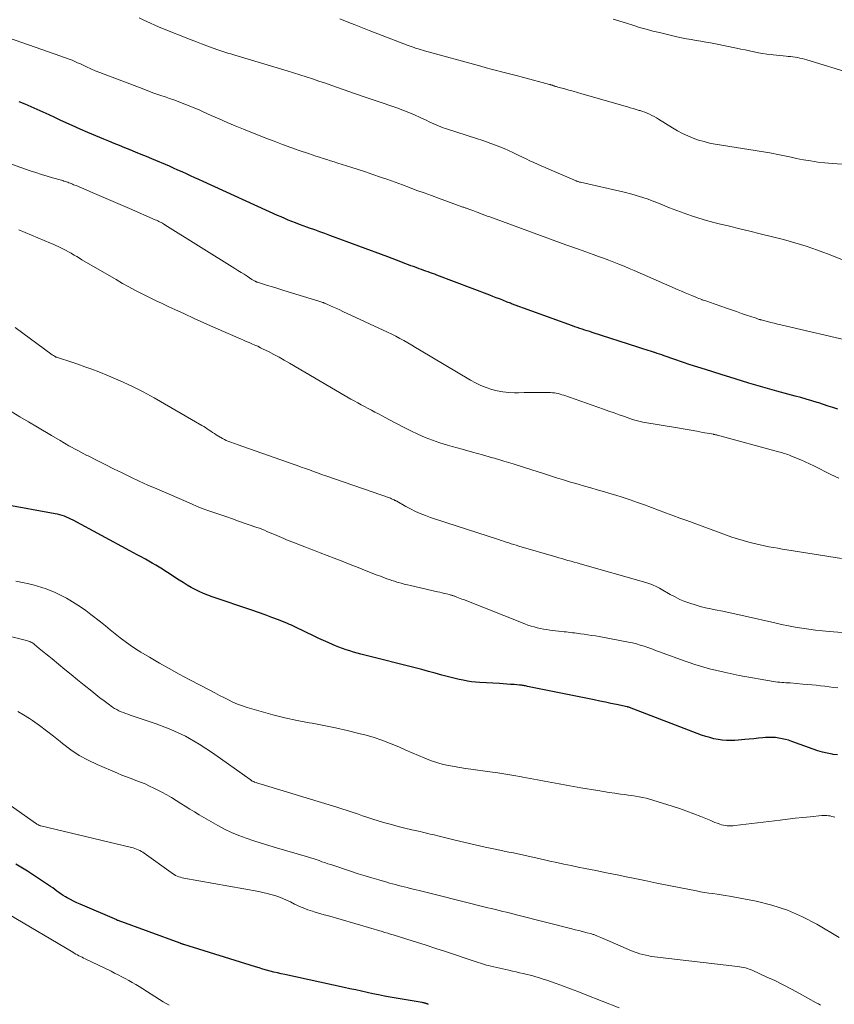
# Model space of a CAD drawing. Units: feet. Extents: x 2005000 to 2010030, y 535000 to 540000.
# Drawn here: x 2005496 to 2005647, y 535838 to 536020 of the extents above; entities that cross this region are included whole.
import ezdxf

# ---------------------------------------------------------------- set-up
doc = ezdxf.new("R2010")
doc.units = ezdxf.units.FT
doc.header["$LTSCALE"] = 100
doc.header["$MEASUREMENT"] = 0
doc.layers.add('CONTOUR INDEX', color=32, linetype='Continuous', lineweight=25)
doc.layers.add('CONTOUR INTERMEDIATE', color=40, linetype='Continuous', lineweight=15)

msp = doc.modelspace()

# ---------------------------------------------------------------- linework, layer by layer
at = {"layer": 'CONTOUR INDEX', "flags": 128}
for points, elevation in [([(2005647.28, 535948.21), (2005646.4, 535948.5), (2005645.52, 535948.78), (2005644.64, 535949.07), (2005643.76, 535949.35), (2005643.49, 535949.43), (2005642.47, 535949.74), (2005641.45, 535950.05), (2005640.43, 535950.34), (2005639.41, 535950.63), (2005636.01, 535951.56), (2005633.42, 535952.28), (2005630.83, 535953.03), (2005628.25, 535953.81), (2005625.68, 535954.6), (2005622.75, 535955.53), (2005621.33, 535955.99), (2005619.92, 535956.45), (2005618.5, 535956.93), (2005617.09, 535957.42), (2005615.13, 535958.11), (2005614.7, 535958.26), (2005614.28, 535958.41), (2005613.85, 535958.54), (2005613.42, 535958.68), (2005613.35, 535958.7), (2005612.96, 535958.82), (2005612.56, 535958.95), (2005612.17, 535959.07), (2005611.78, 535959.19), (2005611.38, 535959.31), (2005610.99, 535959.44), (2005610.6, 535959.56), (2005610.21, 535959.69), (2005601.8, 535962.42), (2005601.34, 535962.57), (2005600.88, 535962.72), (2005600.41, 535962.87), (2005599.95, 535963.01), (2005599.49, 535963.16), (2005599.02, 535963.31), (2005598.57, 535963.47), (2005598.11, 535963.63), (2005586.85, 535967.75), (2005586.64, 535967.83), (2005586.44, 535967.9), (2005586.24, 535967.98), (2005586.04, 535968.06), (2005585.23, 535968.38), (2005584.62, 535968.62), (2005584.01, 535968.86), (2005583.4, 535969.09), (2005582.8, 535969.33), (2005573.02, 535973.05), (2005572.61, 535973.2), (2005572.2, 535973.35), (2005571.8, 535973.49), (2005571.39, 535973.64), (2005570.98, 535973.78), (2005570.57, 535973.92), (2005570.16, 535974.07), (2005569.75, 535974.22), (2005569.61, 535974.26), (2005569.14, 535974.44), (2005568.66, 535974.61), (2005568.19, 535974.79), (2005567.72, 535974.97), (2005567.09, 535975.22), (2005566.3, 535975.53), (2005565.51, 535975.83), (2005564.71, 535976.13), (2005563.92, 535976.42), (2005553.2, 535980.38), (2005552.26, 535980.73), (2005551.31, 535981.07), (2005550.37, 535981.42), (2005549.42, 535981.75), (2005548.9, 535981.94), (2005548.21, 535982.19), (2005547.53, 535982.44), (2005546.84, 535982.7), (2005546.16, 535982.97), (2005545.48, 535983.25), (2005544.81, 535983.53), (2005544.14, 535983.82), (2005543.47, 535984.12), (2005529.72, 535990.37), (2005528.93, 535990.73), (2005528.15, 535991.09), (2005527.37, 535991.45), (2005526.59, 535991.81), (2005525.8, 535992.16), (2005525.02, 535992.51), (2005524.23, 535992.86), (2005523.44, 535993.2), (2005520.18, 535994.58), (2005519.19, 535995), (2005518.19, 535995.41), (2005517.19, 535995.82), (2005516.19, 535996.23), (2005515.19, 535996.63), (2005514.19, 535997.04), (2005513.2, 535997.45), (2005512.2, 535997.86), (2005511.27, 535998.24), (2005509.81, 535998.85), (2005508.35, 535999.47), (2005506.91, 536000.11), (2005505.46, 536000.75), (2005503.34, 536001.72), (2005502.24, 536002.22), (2005501.14, 536002.72), (2005500.04, 536003.22), (2005498.94, 536003.72), (2005497.84, 536004.21), (2005496.74, 536004.69), (2005495.62, 536005.16)], 800), ([(2005647.23, 535884.13), (2005646.44, 535884.25), (2005646.23, 535884.28), (2005645.33, 535884.46), (2005644.45, 535884.66), (2005643.58, 535884.92), (2005642.72, 535885.21), (2005638.76, 535886.65), (2005638.17, 535886.85), (2005637.58, 535887.02), (2005636.97, 535887.15), (2005636.36, 535887.26), (2005635.75, 535887.34), (2005635.13, 535887.38), (2005634.51, 535887.37), (2005633.9, 535887.34), (2005633.43, 535887.3), (2005632.59, 535887.23), (2005631.74, 535887.15), (2005630.89, 535887.08), (2005630.04, 535887), (2005628.23, 535886.84), (2005627.44, 535886.8), (2005626.66, 535886.8), (2005625.88, 535886.87), (2005625.1, 535886.98), (2005624.33, 535887.14), (2005623.56, 535887.34), (2005622.81, 535887.57), (2005622.06, 535887.83), (2005608.72, 535892.92), (2005608.67, 535892.94), (2005608.61, 535892.96), (2005608.56, 535892.98), (2005608.5, 535892.99), (2005608.45, 535893.01), (2005608.39, 535893.02), (2005608.34, 535893.04), (2005608.28, 535893.05), (2005606.3, 535893.47), (2005605.26, 535893.69), (2005604.22, 535893.91), (2005603.17, 535894.13), (2005602.13, 535894.34), (2005589.81, 535896.85), (2005589.62, 535896.88), (2005589.43, 535896.92), (2005589.25, 535896.95), (2005589.06, 535896.98), (2005588.87, 535897.01), (2005588.69, 535897.04), (2005588.5, 535897.06), (2005588.31, 535897.08), (2005587.34, 535897.17), (2005586.66, 535897.22), (2005585.98, 535897.28), (2005585.3, 535897.32), (2005584.62, 535897.36), (2005580.94, 535897.57), (2005580.17, 535897.63), (2005579.41, 535897.71), (2005578.65, 535897.83), (2005577.89, 535897.97), (2005577.14, 535898.13), (2005576.39, 535898.3), (2005575.64, 535898.49), (2005574.9, 535898.69), (2005573.92, 535898.95), (2005572.69, 535899.29), (2005571.46, 535899.62), (2005570.22, 535899.94), (2005568.99, 535900.26), (2005559.63, 535902.64), (2005558.94, 535902.82), (2005558.25, 535903), (2005557.56, 535903.2), (2005556.88, 535903.4), (2005556.2, 535903.62), (2005555.53, 535903.86), (2005554.86, 535904.11), (2005554.2, 535904.38), (2005553.76, 535904.57), (2005552.89, 535904.95), (2005552.02, 535905.33), (2005551.16, 535905.73), (2005550.29, 535906.14), (2005546.78, 535907.83), (2005546.42, 535908), (2005546.05, 535908.17), (2005545.68, 535908.33), (2005545.31, 535908.48), (2005543.64, 535909.16), (2005542.43, 535909.63), (2005541.21, 535910.1), (2005539.98, 535910.54), (2005538.75, 535910.96), (2005531.35, 535913.44), (2005530.55, 535913.74), (2005529.75, 535914.05), (2005528.97, 535914.41), (2005528.21, 535914.78), (2005527.45, 535915.19), (2005526.71, 535915.62), (2005525.98, 535916.06), (2005525.26, 535916.53), (2005524.04, 535917.34), (2005523.42, 535917.74), (2005522.8, 535918.14), (2005522.17, 535918.54), (2005521.55, 535918.93), (2005520.91, 535919.31), (2005520.28, 535919.69), (2005519.64, 535920.05), (2005518.99, 535920.41), (2005518.89, 535920.47), (2005518.19, 535920.85), (2005517.49, 535921.23), (2005516.79, 535921.61), (2005516.09, 535921.98), (2005505.61, 535927.62), (2005505.21, 535927.83), (2005504.81, 535928.02), (2005504.39, 535928.19), (2005503.98, 535928.36), (2005503.55, 535928.5), (2005503.13, 535928.63), (2005502.69, 535928.74), (2005502.26, 535928.83), (2005492.84, 535930.57)], 780), ([(2005571.46, 535837.93), (2005571.36, 535837.97), (2005571.25, 535838.01), (2005571.15, 535838.05), (2005571.04, 535838.08), (2005570.93, 535838.11), (2005570.87, 535838.12), (2005570.73, 535838.15), (2005570.58, 535838.18), (2005570.44, 535838.21), (2005570.3, 535838.24), (2005564.37, 535839.28), (2005563.3, 535839.47), (2005562.22, 535839.68), (2005561.16, 535839.89), (2005560.09, 535840.12), (2005559.03, 535840.35), (2005557.96, 535840.59), (2005556.9, 535840.82), (2005555.83, 535841.05), (2005544.83, 535843.44), (2005544.14, 535843.6), (2005543.46, 535843.76), (2005542.77, 535843.92), (2005542.09, 535844.1), (2005541.41, 535844.28), (2005540.73, 535844.47), (2005540.06, 535844.67), (2005539.38, 535844.88), (2005526.15, 535849), (2005526.06, 535849.03), (2005525.96, 535849.06), (2005525.87, 535849.09), (2005525.78, 535849.13), (2005525.68, 535849.16), (2005525.59, 535849.19), (2005525.5, 535849.22), (2005525.41, 535849.26), (2005513.93, 535853.46), (2005513.91, 535853.47), (2005513.89, 535853.48), (2005513.87, 535853.49), (2005513.85, 535853.49), (2005513.76, 535853.52), (2005513.74, 535853.53), (2005513.72, 535853.54), (2005513.7, 535853.55), (2005513.68, 535853.56), (2005506.92, 535856.46), (2005506.31, 535856.74), (2005505.7, 535857.03), (2005505.11, 535857.34), (2005504.53, 535857.66), (2005504.2, 535857.85), (2005503.79, 535858.09), (2005503.38, 535858.35), (2005502.99, 535858.63), (2005502.6, 535858.92), (2005502.22, 535859.21), (2005501.83, 535859.5), (2005501.43, 535859.77), (2005501.03, 535860.04), (2005497.13, 535862.59), (2005494.97, 535863.92)], 760)]:
    msp.add_lwpolyline(points, dxfattribs=dict(at, elevation=elevation))
at = {"layer": 'CONTOUR INTERMEDIATE', "flags": 128}
for points, elevation in [([(2005650.43, 535974.93), (2005645.56, 535976.9), (2005644.53, 535977.3), (2005643.5, 535977.68), (2005642.47, 535978.05), (2005641.43, 535978.41), (2005640.38, 535978.74), (2005639.33, 535979.05), (2005638.27, 535979.35), (2005637.2, 535979.62), (2005632.91, 535980.69), (2005631.02, 535981.16), (2005629.12, 535981.63), (2005627.22, 535982.1), (2005625.33, 535982.56), (2005624.33, 535982.81), (2005622.94, 535983.18), (2005621.56, 535983.58), (2005620.19, 535984.03), (2005618.83, 535984.51), (2005617.48, 535985.02), (2005616.13, 535985.54), (2005614.79, 535986.07), (2005613.45, 535986.6), (2005613.37, 535986.63), (2005611.98, 535987.15), (2005610.58, 535987.63), (2005609.15, 535988.04), (2005607.71, 535988.4), (2005599.62, 535990.24), (2005599.51, 535990.27), (2005599.41, 535990.29), (2005599.3, 535990.32), (2005599.2, 535990.36), (2005599.1, 535990.39), (2005599, 535990.43), (2005598.9, 535990.46), (2005598.8, 535990.51), (2005593.77, 535992.69), (2005593.06, 535993), (2005592.36, 535993.3), (2005591.66, 535993.61), (2005590.96, 535993.93), (2005590.26, 535994.24), (2005589.56, 535994.56), (2005588.87, 535994.89), (2005588.17, 535995.22), (2005587.1, 535995.74), (2005586.3, 535996.12), (2005585.49, 535996.48), (2005584.68, 535996.82), (2005583.85, 535997.15), (2005583.03, 535997.46), (2005582.19, 535997.76), (2005581.36, 535998.05), (2005580.52, 535998.32), (2005574.63, 536000.2), (2005574.19, 536000.35), (2005573.75, 536000.51), (2005573.31, 536000.69), (2005572.88, 536000.88), (2005572.45, 536001.08), (2005572.03, 536001.27), (2005571.6, 536001.47), (2005571.17, 536001.67), (2005569.91, 536002.26), (2005568.85, 536002.74), (2005567.78, 536003.2), (2005566.69, 536003.62), (2005565.59, 536004.01), (2005564.5, 536004.39), (2005562.86, 536004.95), (2005561.21, 536005.52), (2005559.56, 536006.09), (2005557.92, 536006.66), (2005553.52, 536008.19), (2005552.34, 536008.59), (2005551.16, 536008.99), (2005549.98, 536009.39), (2005548.8, 536009.77), (2005547.61, 536010.15), (2005546.43, 536010.53), (2005545.24, 536010.9), (2005544.04, 536011.26), (2005535.54, 536013.79), (2005535.17, 536013.9), (2005534.81, 536014.02), (2005534.44, 536014.13), (2005534.08, 536014.25), (2005533.71, 536014.37), (2005533.35, 536014.49), (2005532.98, 536014.61), (2005532.62, 536014.74), (2005531.38, 536015.17), (2005530.39, 536015.52), (2005529.42, 536015.88), (2005528.44, 536016.25), (2005527.47, 536016.63), (2005521.88, 536018.88), (2005520.86, 536019.31), (2005519.85, 536019.76), (2005518.85, 536020.24), (2005517.86, 536020.74)], 808), ([(2005652.8, 535993.27), (2005646.24, 535993.73), (2005644.91, 535993.84), (2005643.58, 535993.99), (2005642.26, 535994.19), (2005640.95, 535994.41), (2005639.55, 535994.68), (2005638.94, 535994.81), (2005638.33, 535994.93), (2005637.72, 535995.06), (2005637.12, 535995.2), (2005636.51, 535995.33), (2005635.9, 535995.46), (2005635.29, 535995.57), (2005634.68, 535995.68), (2005624.6, 535997.32), (2005623.55, 535997.52), (2005622.51, 535997.77), (2005621.48, 535998.07), (2005620.47, 535998.41), (2005619.48, 535998.82), (2005618.51, 535999.26), (2005617.57, 535999.77), (2005616.65, 536000.32), (2005614.1, 536001.94), (2005613.69, 536002.19), (2005613.28, 536002.42), (2005612.86, 536002.64), (2005612.43, 536002.85), (2005611.99, 536003.03), (2005611.55, 536003.21), (2005611.11, 536003.37), (2005610.65, 536003.52), (2005610.48, 536003.57), (2005609.94, 536003.73), (2005609.39, 536003.89), (2005608.85, 536004.05), (2005608.31, 536004.21), (2005599.84, 536006.65), (2005599.06, 536006.88), (2005598.27, 536007.1), (2005597.48, 536007.32), (2005596.7, 536007.54), (2005595.43, 536007.88), (2005595.27, 536007.93), (2005595.12, 536007.97), (2005594.97, 536008.02), (2005594.82, 536008.07), (2005594.73, 536008.1), (2005594.62, 536008.14), (2005594.51, 536008.18), (2005594.4, 536008.21), (2005594.3, 536008.25), (2005594.19, 536008.29), (2005594.08, 536008.32), (2005593.97, 536008.35), (2005593.86, 536008.38), (2005588.88, 536009.69), (2005587.92, 536009.94), (2005586.95, 536010.19), (2005585.98, 536010.44), (2005585.01, 536010.69), (2005584.05, 536010.95), (2005583.08, 536011.2), (2005582.11, 536011.46), (2005581.15, 536011.73), (2005570.7, 536014.6), (2005570.32, 536014.7), (2005569.94, 536014.82), (2005569.56, 536014.94), (2005569.19, 536015.06), (2005568.82, 536015.19), (2005568.44, 536015.33), (2005568.07, 536015.46), (2005567.7, 536015.6), (2005560.49, 536018.39), (2005559.54, 536018.75), (2005558.6, 536019.12), (2005557.66, 536019.49), (2005556.72, 536019.86), (2005555.01, 536020.53)], 812), ([(2005650.02, 536010.36), (2005641.54, 536012.95), (2005641.11, 536013.07), (2005640.69, 536013.18), (2005640.26, 536013.27), (2005639.82, 536013.35), (2005639.39, 536013.42), (2005638.95, 536013.48), (2005638.51, 536013.53), (2005638.07, 536013.57), (2005637.75, 536013.6), (2005637.14, 536013.65), (2005636.54, 536013.71), (2005635.94, 536013.77), (2005635.34, 536013.84), (2005634.95, 536013.89), (2005634.16, 536014), (2005633.36, 536014.12), (2005632.58, 536014.26), (2005631.79, 536014.42), (2005631.76, 536014.43), (2005630.96, 536014.6), (2005630.15, 536014.77), (2005629.35, 536014.93), (2005628.55, 536015.1), (2005624.61, 536015.89), (2005623.72, 536016.06), (2005622.83, 536016.22), (2005621.93, 536016.38), (2005621.03, 536016.52), (2005620.14, 536016.67), (2005619.24, 536016.84), (2005618.35, 536017.02), (2005617.46, 536017.22), (2005614.24, 536017.97), (2005613.01, 536018.27), (2005611.77, 536018.6), (2005610.55, 536018.95), (2005609.33, 536019.33), (2005608.11, 536019.72), (2005606.89, 536020.1), (2005605.68, 536020.48)], 816), ([(2005650.54, 535960.62), (2005636.74, 535963.84), (2005636.12, 535963.98), (2005635.5, 535964.13), (2005634.88, 535964.29), (2005634.26, 535964.44), (2005633.12, 535964.73), (2005633.07, 535964.75), (2005633.02, 535964.76), (2005632.97, 535964.77), (2005632.92, 535964.79), (2005632.87, 535964.8), (2005632.83, 535964.82), (2005632.78, 535964.84), (2005632.73, 535964.85), (2005632.55, 535964.91), (2005632.42, 535964.96), (2005632.28, 535965.01), (2005632.14, 535965.05), (2005632, 535965.1), (2005630.4, 535965.64), (2005629.46, 535965.96), (2005628.52, 535966.28), (2005627.58, 535966.6), (2005626.64, 535966.93), (2005623.53, 535968.01), (2005623.2, 535968.13), (2005622.86, 535968.25), (2005622.53, 535968.37), (2005622.19, 535968.49), (2005622.1, 535968.52), (2005621.81, 535968.62), (2005621.53, 535968.73), (2005621.24, 535968.84), (2005620.96, 535968.96), (2005620.25, 535969.25), (2005619.62, 535969.51), (2005618.99, 535969.77), (2005618.35, 535970.04), (2005617.72, 535970.32), (2005609.56, 535973.88), (2005608.63, 535974.29), (2005607.69, 535974.68), (2005606.75, 535975.06), (2005605.8, 535975.43), (2005604.85, 535975.8), (2005603.9, 535976.16), (2005602.95, 535976.51), (2005601.99, 535976.85), (2005599.22, 535977.84), (2005596.88, 535978.68), (2005594.54, 535979.53), (2005592.21, 535980.38), (2005589.87, 535981.23), (2005582.83, 535983.82), (2005582.35, 535983.99), (2005581.88, 535984.17), (2005581.4, 535984.35), (2005580.93, 535984.53), (2005580.64, 535984.63), (2005580.31, 535984.76), (2005579.98, 535984.88), (2005579.65, 535985), (2005579.32, 535985.13), (2005578.93, 535985.27), (2005578.8, 535985.32), (2005578.66, 535985.37), (2005578.52, 535985.42), (2005578.38, 535985.47), (2005578.25, 535985.51), (2005578.11, 535985.56), (2005577.97, 535985.61), (2005577.84, 535985.66), (2005573.33, 535987.28), (2005571.99, 535987.77), (2005570.64, 535988.26), (2005569.3, 535988.75), (2005567.96, 535989.25), (2005566.61, 535989.75), (2005565.27, 535990.24), (2005563.92, 535990.73), (2005562.58, 535991.21), (2005562.54, 535991.22), (2005561.17, 535991.7), (2005559.8, 535992.17), (2005558.42, 535992.62), (2005557.04, 535993.06), (2005554.65, 535993.81), (2005553.96, 535994.02), (2005553.28, 535994.23), (2005552.6, 535994.44), (2005551.92, 535994.66), (2005551.24, 535994.88), (2005550.56, 535995.1), (2005549.89, 535995.32), (2005549.21, 535995.56), (2005547.46, 535996.16), (2005545.92, 535996.7), (2005544.38, 535997.26), (2005542.85, 535997.84), (2005541.32, 535998.44), (2005537.16, 536000.08), (2005535.65, 536000.69), (2005534.15, 536001.32), (2005532.65, 536001.97), (2005531.16, 536002.64), (2005529.73, 536003.29), (2005528.95, 536003.64), (2005528.18, 536003.98), (2005527.4, 536004.3), (2005526.62, 536004.62), (2005525.83, 536004.93), (2005525.04, 536005.23), (2005524.25, 536005.52), (2005523.45, 536005.79), (2005522.82, 536006.01), (2005521.7, 536006.39), (2005520.59, 536006.78), (2005519.48, 536007.19), (2005518.37, 536007.6), (2005511.37, 536010.25), (2005510.54, 536010.58), (2005509.71, 536010.92), (2005508.89, 536011.28), (2005508.07, 536011.65), (2005507.46, 536011.93), (2005506.95, 536012.17), (2005506.44, 536012.4), (2005505.92, 536012.62), (2005505.41, 536012.84), (2005504.89, 536013.05), (2005504.37, 536013.25), (2005503.84, 536013.45), (2005503.32, 536013.63), (2005488.79, 536018.65)], 804), ([(2005647.46, 535935.43), (2005646.02, 535936.11), (2005642.84, 535937.7), (2005642.05, 535938.08), (2005641.27, 535938.45), (2005640.47, 535938.8), (2005639.67, 535939.14), (2005638.62, 535939.57), (2005638.34, 535939.68), (2005638.05, 535939.79), (2005637.77, 535939.89), (2005637.48, 535939.98), (2005637.19, 535940.07), (2005636.9, 535940.15), (2005636.61, 535940.23), (2005636.31, 535940.31), (2005625.01, 535943.37), (2005624.92, 535943.39), (2005624.82, 535943.42), (2005624.72, 535943.44), (2005624.63, 535943.47), (2005624.53, 535943.49), (2005624.43, 535943.51), (2005624.34, 535943.53), (2005624.24, 535943.55), (2005622.27, 535943.9), (2005621.19, 535944.1), (2005620.11, 535944.29), (2005619.03, 535944.48), (2005617.95, 535944.66), (2005611.17, 535945.81), (2005610.92, 535945.86), (2005610.68, 535945.91), (2005610.43, 535945.97), (2005610.19, 535946.03), (2005609.95, 535946.09), (2005609.71, 535946.16), (2005609.47, 535946.24), (2005609.24, 535946.32), (2005607.77, 535946.84), (2005606.8, 535947.18), (2005605.83, 535947.52), (2005604.86, 535947.86), (2005603.89, 535948.2), (2005596.51, 535950.78), (2005596.17, 535950.89), (2005595.82, 535951), (2005595.47, 535951.08), (2005595.12, 535951.16), (2005594.77, 535951.22), (2005594.41, 535951.26), (2005594.06, 535951.29), (2005593.7, 535951.3), (2005592.33, 535951.29), (2005591.28, 535951.28), (2005590.24, 535951.27), (2005589.19, 535951.27), (2005588.15, 535951.26), (2005587.38, 535951.25), (2005586.31, 535951.29), (2005585.25, 535951.39), (2005584.2, 535951.59), (2005583.16, 535951.86), (2005582.14, 535952.21), (2005581.15, 535952.61), (2005580.19, 535953.08), (2005579.24, 535953.59), (2005569.8, 535959.22), (2005569.07, 535959.65), (2005568.34, 535960.08), (2005567.61, 535960.5), (2005566.87, 535960.92), (2005566.13, 535961.32), (2005565.38, 535961.72), (2005564.63, 535962.1), (2005563.86, 535962.46), (2005555.6, 535966.33), (2005555.03, 535966.6), (2005554.46, 535966.86), (2005553.88, 535967.12), (2005553.31, 535967.37), (2005552.48, 535967.74), (2005552.31, 535967.81), (2005552.15, 535967.87), (2005551.99, 535967.94), (2005551.82, 535968), (2005551.66, 535968.06), (2005551.49, 535968.12), (2005551.32, 535968.17), (2005551.15, 535968.22), (2005545.46, 535969.96), (2005544.49, 535970.25), (2005543.53, 535970.55), (2005542.56, 535970.85), (2005541.6, 535971.15), (2005539.79, 535971.71), (2005539.73, 535971.73), (2005539.67, 535971.75), (2005539.61, 535971.77), (2005539.55, 535971.79), (2005539.5, 535971.82), (2005539.44, 535971.84), (2005539.38, 535971.87), (2005539.33, 535971.9), (2005539.21, 535971.97), (2005539.09, 535972.03), (2005538.98, 535972.1), (2005538.87, 535972.17), (2005538.75, 535972.24), (2005537.85, 535972.82), (2005537.29, 535973.19), (2005536.72, 535973.55), (2005536.15, 535973.9), (2005535.59, 535974.26), (2005522.59, 535982.39), (2005522.38, 535982.52), (2005522.16, 535982.65), (2005521.95, 535982.77), (2005521.73, 535982.88), (2005521.51, 535983), (2005521.29, 535983.11), (2005521.06, 535983.21), (2005520.83, 535983.31), (2005516.03, 535985.4), (2005514.31, 535986.14), (2005512.59, 535986.88), (2005510.87, 535987.61), (2005509.15, 535988.34), (2005506.14, 535989.62), (2005505.92, 535989.71), (2005505.7, 535989.8), (2005505.48, 535989.9), (2005505.26, 535989.99), (2005505.04, 535990.08), (2005504.82, 535990.17), (2005504.6, 535990.25), (2005504.37, 535990.33), (2005504.14, 535990.41), (2005503.91, 535990.48), (2005503.68, 535990.55), (2005503.45, 535990.62), (2005501.81, 535991.08), (2005500.77, 535991.38), (2005499.73, 535991.7), (2005498.69, 535992.03), (2005497.66, 535992.38), (2005492.62, 535994.13)], 796), ([(2005648, 535920.56), (2005637.82, 535922.16), (2005637, 535922.29), (2005636.18, 535922.43), (2005635.36, 535922.57), (2005634.54, 535922.71), (2005633.72, 535922.87), (2005632.91, 535923.04), (2005632.1, 535923.23), (2005631.3, 535923.43), (2005630.8, 535923.57), (2005629.75, 535923.86), (2005628.71, 535924.17), (2005627.68, 535924.52), (2005626.65, 535924.87), (2005619.31, 535927.56), (2005618, 535928.04), (2005616.7, 535928.52), (2005615.39, 535929.01), (2005614.09, 535929.51), (2005612.79, 535929.99), (2005611.48, 535930.47), (2005610.16, 535930.93), (2005608.84, 535931.38), (2005607.34, 535931.88), (2005606.19, 535932.25), (2005605.03, 535932.61), (2005603.87, 535932.96), (2005602.71, 535933.29), (2005601.54, 535933.62), (2005600.37, 535933.95), (2005599.21, 535934.29), (2005598.04, 535934.63), (2005597.76, 535934.71), (2005596.46, 535935.1), (2005595.16, 535935.5), (2005593.87, 535935.91), (2005592.58, 535936.33), (2005590.62, 535936.98), (2005588.89, 535937.54), (2005587.17, 535938.08), (2005585.43, 535938.6), (2005583.69, 535939.1), (2005583.31, 535939.21), (2005581.45, 535939.73), (2005579.59, 535940.25), (2005577.72, 535940.77), (2005575.86, 535941.28), (2005574.97, 535941.53), (2005573.57, 535941.96), (2005572.18, 535942.44), (2005570.83, 535942.98), (2005569.49, 535943.58), (2005568.17, 535944.22), (2005566.85, 535944.87), (2005565.55, 535945.54), (2005564.25, 535946.23), (2005562.17, 535947.34), (2005561.54, 535947.68), (2005560.9, 535948.02), (2005560.26, 535948.36), (2005559.62, 535948.69), (2005558.98, 535949.02), (2005558.34, 535949.36), (2005557.71, 535949.72), (2005557.09, 535950.08), (2005545.69, 535956.73), (2005544.73, 535957.28), (2005543.76, 535957.82), (2005542.78, 535958.35), (2005541.79, 535958.86), (2005540.85, 535959.34), (2005540.33, 535959.6), (2005539.81, 535959.85), (2005539.28, 535960.09), (2005538.75, 535960.32), (2005538.22, 535960.55), (2005537.68, 535960.77), (2005537.15, 535961), (2005536.62, 535961.24), (2005531.64, 535963.42), (2005529.83, 535964.23), (2005528.03, 535965.03), (2005526.23, 535965.85), (2005524.43, 535966.68), (2005523.34, 535967.19), (2005522.1, 535967.78), (2005520.86, 535968.37), (2005519.62, 535968.97), (2005518.39, 535969.58), (2005517.17, 535970.21), (2005515.96, 535970.86), (2005514.76, 535971.52), (2005513.56, 535972.21), (2005507.25, 535975.89), (2005506.76, 535976.18), (2005506.27, 535976.47), (2005505.78, 535976.76), (2005505.29, 535977.05), (2005505.23, 535977.09), (2005504.76, 535977.35), (2005504.3, 535977.61), (2005503.82, 535977.86), (2005503.35, 535978.09), (2005502.86, 535978.32), (2005502.38, 535978.54), (2005501.89, 535978.75), (2005501.4, 535978.97), (2005495.53, 535981.46)], 792), ([(2005656.14, 535906.21), (2005645.71, 535907.01), (2005644.44, 535907.13), (2005643.17, 535907.26), (2005641.9, 535907.43), (2005640.64, 535907.62), (2005639.38, 535907.84), (2005638.13, 535908.07), (2005636.88, 535908.33), (2005635.63, 535908.6), (2005630.13, 535909.87), (2005628.75, 535910.18), (2005627.37, 535910.48), (2005625.98, 535910.77), (2005624.59, 535911.04), (2005623.78, 535911.2), (2005622.8, 535911.41), (2005621.82, 535911.65), (2005620.86, 535911.93), (2005619.9, 535912.23), (2005618.96, 535912.58), (2005618.03, 535912.97), (2005617.13, 535913.41), (2005616.24, 535913.88), (2005614.59, 535914.83), (2005614.24, 535915.02), (2005613.89, 535915.21), (2005613.54, 535915.38), (2005613.19, 535915.55), (2005612.83, 535915.71), (2005612.46, 535915.86), (2005612.09, 535915.99), (2005611.72, 535916.1), (2005599.56, 535919.55), (2005599, 535919.71), (2005598.43, 535919.87), (2005597.86, 535920.03), (2005597.3, 535920.19), (2005596.73, 535920.35), (2005596.17, 535920.51), (2005595.6, 535920.68), (2005595.04, 535920.84), (2005588.19, 535922.85), (2005587.72, 535922.99), (2005587.25, 535923.14), (2005586.78, 535923.28), (2005586.31, 535923.43), (2005585.84, 535923.58), (2005585.37, 535923.74), (2005584.9, 535923.89), (2005584.43, 535924.04), (2005574.66, 535927.19), (2005573.71, 535927.51), (2005572.76, 535927.83), (2005571.81, 535928.16), (2005570.87, 535928.51), (2005569.93, 535928.88), (2005569.02, 535929.27), (2005568.12, 535929.72), (2005567.23, 535930.19), (2005565.58, 535931.13), (2005565.5, 535931.17), (2005565.41, 535931.22), (2005565.32, 535931.27), (2005565.24, 535931.31), (2005565.08, 535931.39), (2005564.91, 535931.48), (2005564.75, 535931.55), (2005564.57, 535931.62), (2005564.4, 535931.69), (2005552.4, 535935.87), (2005551.65, 535936.13), (2005550.9, 535936.4), (2005550.14, 535936.67), (2005549.39, 535936.94), (2005548.64, 535937.22), (2005547.89, 535937.49), (2005547.14, 535937.76), (2005546.38, 535938.02), (2005536.03, 535941.68), (2005535.68, 535941.8), (2005535.34, 535941.92), (2005534.99, 535942.04), (2005534.64, 535942.16), (2005534.3, 535942.29), (2005533.96, 535942.43), (2005533.63, 535942.59), (2005533.31, 535942.77), (2005532.12, 535943.46), (2005531.78, 535943.67), (2005531.44, 535943.88), (2005531.11, 535944.1), (2005530.79, 535944.33), (2005530.46, 535944.55), (2005530.13, 535944.78), (2005529.8, 535944.99), (2005529.45, 535945.19), (2005520.62, 535950.28), (2005518.56, 535951.41), (2005516.47, 535952.48), (2005514.34, 535953.45), (2005512.18, 535954.37), (2005510.37, 535955.1), (2005509.09, 535955.6), (2005507.8, 535956.08), (2005506.5, 535956.53), (2005505.19, 535956.96), (2005502.88, 535957.69), (2005502.73, 535957.75), (2005502.58, 535957.81), (2005502.43, 535957.87), (2005502.28, 535957.95), (2005502.14, 535958.03), (2005502, 535958.12), (2005501.87, 535958.21), (2005501.73, 535958.3), (2005494.89, 535963.34)], 788), ([(2005647.31, 535896.55), (2005646.5, 535896.66), (2005645.7, 535896.77), (2005644.89, 535896.87), (2005644.08, 535896.96), (2005643.27, 535897.05), (2005642.45, 535897.13), (2005641.64, 535897.21), (2005640.83, 535897.28), (2005638.46, 535897.47), (2005638.07, 535897.5), (2005637.69, 535897.52), (2005637.3, 535897.55), (2005636.91, 535897.58), (2005636.53, 535897.61), (2005636.14, 535897.65), (2005635.76, 535897.7), (2005635.38, 535897.76), (2005629, 535898.88), (2005626.23, 535899.45), (2005623.5, 535900.11), (2005620.8, 535900.91), (2005618.13, 535901.82), (2005614.24, 535903.26), (2005613.53, 535903.51), (2005612.83, 535903.77), (2005612.12, 535904.02), (2005611.41, 535904.27), (2005610.7, 535904.5), (2005609.98, 535904.71), (2005609.26, 535904.89), (2005608.53, 535905.04), (2005603.07, 535906.06), (2005602.37, 535906.18), (2005601.68, 535906.3), (2005600.98, 535906.41), (2005600.28, 535906.51), (2005599.64, 535906.6), (2005599.26, 535906.65), (2005598.88, 535906.7), (2005598.5, 535906.75), (2005598.12, 535906.79), (2005597.73, 535906.84), (2005597.35, 535906.88), (2005596.97, 535906.93), (2005596.59, 535906.97), (2005593.96, 535907.28), (2005593.37, 535907.36), (2005592.78, 535907.45), (2005592.19, 535907.57), (2005591.6, 535907.7), (2005591.02, 535907.85), (2005590.45, 535908.02), (2005589.88, 535908.21), (2005589.32, 535908.42), (2005577.91, 535912.91), (2005577.61, 535913.03), (2005577.31, 535913.15), (2005577.01, 535913.26), (2005576.71, 535913.38), (2005576.34, 535913.53), (2005576.22, 535913.57), (2005576.1, 535913.62), (2005575.98, 535913.66), (2005575.86, 535913.7), (2005575.73, 535913.74), (2005575.61, 535913.77), (2005575.48, 535913.81), (2005575.36, 535913.84), (2005574.78, 535913.98), (2005574.37, 535914.08), (2005573.96, 535914.18), (2005573.54, 535914.28), (2005573.13, 535914.37), (2005568.13, 535915.51), (2005567.55, 535915.65), (2005566.97, 535915.79), (2005566.39, 535915.95), (2005565.82, 535916.11), (2005565.6, 535916.17), (2005565.14, 535916.31), (2005564.67, 535916.46), (2005564.22, 535916.62), (2005563.76, 535916.78), (2005563.3, 535916.95), (2005562.85, 535917.12), (2005562.4, 535917.3), (2005561.94, 535917.47), (2005559.89, 535918.28), (2005558.41, 535918.86), (2005556.93, 535919.44), (2005555.45, 535920.02), (2005553.96, 535920.6), (2005551.39, 535921.6), (2005550.76, 535921.85), (2005550.12, 535922.1), (2005549.49, 535922.34), (2005548.85, 535922.58), (2005548.55, 535922.7), (2005548.06, 535922.88), (2005547.58, 535923.07), (2005547.09, 535923.25), (2005546.6, 535923.44), (2005546.11, 535923.63), (2005545.63, 535923.82), (2005545.15, 535924.02), (2005544.66, 535924.22), (2005543.36, 535924.78), (2005542.9, 535924.97), (2005542.44, 535925.17), (2005541.98, 535925.37), (2005541.52, 535925.57), (2005541.06, 535925.77), (2005540.59, 535925.96), (2005540.12, 535926.14), (2005539.65, 535926.31), (2005536.25, 535927.48), (2005535.16, 535927.86), (2005534.06, 535928.24), (2005532.96, 535928.61), (2005531.86, 535928.98), (2005530.77, 535929.36), (2005529.68, 535929.76), (2005528.61, 535930.19), (2005527.54, 535930.64), (2005521.09, 535933.44), (2005519.48, 535934.15), (2005517.87, 535934.88), (2005516.28, 535935.62), (2005514.69, 535936.38), (2005513.11, 535937.16), (2005511.53, 535937.94), (2005509.95, 535938.74), (2005508.38, 535939.54), (2005508.16, 535939.65), (2005506.49, 535940.53), (2005504.84, 535941.43), (2005503.2, 535942.37), (2005501.57, 535943.32), (2005498.98, 535944.86), (2005497.36, 535945.83), (2005495.75, 535946.8), (2005494.13, 535947.77)], 784), ([(2005646.77, 535872.59), (2005646.48, 535872.68), (2005646.18, 535872.76), (2005645.88, 535872.83), (2005645.58, 535872.88), (2005645.27, 535872.91), (2005644.97, 535872.93), (2005644.66, 535872.93), (2005644.36, 535872.91), (2005642.18, 535872.69), (2005640.79, 535872.55), (2005639.39, 535872.4), (2005638, 535872.24), (2005636.61, 535872.08), (2005628.23, 535871.06), (2005627.87, 535871.03), (2005627.52, 535871.01), (2005627.16, 535871), (2005626.81, 535871.01), (2005626.45, 535871.04), (2005626.11, 535871.1), (2005625.77, 535871.19), (2005625.43, 535871.3), (2005625.31, 535871.35), (2005624.92, 535871.5), (2005624.53, 535871.65), (2005624.14, 535871.81), (2005623.75, 535871.97), (2005621.92, 535872.73), (2005620.61, 535873.25), (2005619.29, 535873.75), (2005617.96, 535874.21), (2005616.62, 535874.65), (2005613.05, 535875.78), (2005612.41, 535875.97), (2005611.76, 535876.14), (2005611.11, 535876.28), (2005610.46, 535876.4), (2005609.8, 535876.51), (2005609.14, 535876.61), (2005608.48, 535876.71), (2005607.81, 535876.8), (2005607.03, 535876.9), (2005605.98, 535877.05), (2005604.93, 535877.2), (2005603.88, 535877.37), (2005602.84, 535877.54), (2005599.67, 535878.07), (2005598.33, 535878.31), (2005596.98, 535878.54), (2005595.64, 535878.78), (2005594.3, 535879.02), (2005592.96, 535879.27), (2005591.62, 535879.52), (2005590.28, 535879.77), (2005588.94, 535880.02), (2005588.7, 535880.06), (2005587.24, 535880.32), (2005585.78, 535880.57), (2005584.31, 535880.8), (2005582.84, 535881.01), (2005579.32, 535881.5), (2005578.29, 535881.65), (2005577.26, 535881.81), (2005576.23, 535881.99), (2005575.2, 535882.17), (2005574.19, 535882.39), (2005573.18, 535882.66), (2005572.19, 535882.98), (2005571.22, 535883.35), (2005570.79, 535883.53), (2005569.61, 535884.02), (2005568.44, 535884.52), (2005567.27, 535885.03), (2005566.1, 535885.55), (2005565.65, 535885.76), (2005564.24, 535886.35), (2005562.82, 535886.9), (2005561.38, 535887.37), (2005559.91, 535887.79), (2005558.57, 535888.14), (2005556.41, 535888.68), (2005554.25, 535889.17), (2005552.07, 535889.61), (2005549.89, 535890.01), (2005549.33, 535890.1), (2005547.09, 535890.53), (2005544.85, 535891), (2005542.64, 535891.57), (2005540.44, 535892.18), (2005537.86, 535892.95), (2005536.97, 535893.25), (2005536.09, 535893.57), (2005535.23, 535893.94), (2005534.38, 535894.33), (2005533.54, 535894.76), (2005532.71, 535895.18), (2005531.87, 535895.62), (2005531.04, 535896.05), (2005527.13, 535898.12), (2005525.27, 535899.11), (2005523.42, 535900.13), (2005521.59, 535901.17), (2005519.77, 535902.24), (2005518.15, 535903.2), (2005517.16, 535903.81), (2005516.18, 535904.46), (2005515.24, 535905.14), (2005514.31, 535905.85), (2005513.4, 535906.59), (2005512.49, 535907.32), (2005511.58, 535908.05), (2005510.67, 535908.78), (2005508.91, 535910.17), (2005507.97, 535910.89), (2005507, 535911.58), (2005506.01, 535912.21), (2005504.99, 535912.82), (2005504.37, 535913.17), (2005503.64, 535913.56), (2005502.9, 535913.94), (2005502.14, 535914.29), (2005501.37, 535914.61), (2005500.59, 535914.91), (2005499.81, 535915.19), (2005499.01, 535915.43), (2005498.21, 535915.65), (2005497.41, 535915.86), (2005496.2, 535916.12), (2005494.97, 535916.33)], 776), ([(2005647.56, 535850.31), (2005643.42, 535852.77), (2005640.73, 535854.17), (2005637.97, 535855.39), (2005635.09, 535856.3), (2005632.14, 535857.03), (2005627.21, 535857.97), (2005626.44, 535858.1), (2005625.68, 535858.23), (2005624.92, 535858.35), (2005624.15, 535858.45), (2005623.39, 535858.55), (2005622.62, 535858.67), (2005621.86, 535858.8), (2005621.1, 535858.94), (2005618.19, 535859.52), (2005615.98, 535859.96), (2005613.77, 535860.4), (2005611.56, 535860.85), (2005609.35, 535861.3), (2005608.41, 535861.5), (2005606.43, 535861.9), (2005604.45, 535862.3), (2005602.48, 535862.7), (2005600.5, 535863.1), (2005599.17, 535863.36), (2005597.86, 535863.63), (2005596.55, 535863.9), (2005595.24, 535864.18), (2005593.93, 535864.46), (2005592.97, 535864.68), (2005592.15, 535864.86), (2005591.32, 535865.05), (2005590.49, 535865.24), (2005589.67, 535865.42), (2005588.84, 535865.61), (2005588.01, 535865.79), (2005587.18, 535865.97), (2005586.35, 535866.15), (2005583.83, 535866.68), (2005581.97, 535867.07), (2005580.12, 535867.49), (2005578.27, 535867.92), (2005576.42, 535868.36), (2005573.68, 535869.03), (2005573.21, 535869.14), (2005572.74, 535869.26), (2005572.26, 535869.37), (2005571.79, 535869.49), (2005571.32, 535869.6), (2005570.84, 535869.71), (2005570.37, 535869.82), (2005569.9, 535869.93), (2005568.34, 535870.28), (2005567.09, 535870.57), (2005565.85, 535870.89), (2005564.61, 535871.22), (2005563.38, 535871.58), (2005562.11, 535871.96), (2005561.15, 535872.26), (2005560.19, 535872.56), (2005559.24, 535872.88), (2005558.28, 535873.21), (2005557.33, 535873.54), (2005556.38, 535873.86), (2005555.42, 535874.17), (2005554.46, 535874.47), (2005540.45, 535878.71), (2005540.21, 535878.78), (2005539.98, 535878.86), (2005539.74, 535878.93), (2005539.51, 535879.02), (2005539.24, 535879.11), (2005539.14, 535879.15), (2005539.05, 535879.19), (2005538.95, 535879.23), (2005538.86, 535879.28), (2005538.79, 535879.31), (2005538.74, 535879.34), (2005538.68, 535879.38), (2005538.63, 535879.41), (2005538.58, 535879.44), (2005538.53, 535879.48), (2005538.48, 535879.52), (2005538.43, 535879.55), (2005538.38, 535879.59), (2005531.46, 535884.53), (2005528.98, 535886.14), (2005526.42, 535887.6), (2005523.73, 535888.83), (2005520.97, 535889.9), (2005516.19, 535891.53), (2005515.76, 535891.67), (2005515.34, 535891.83), (2005514.92, 535891.98), (2005514.5, 535892.15), (2005514.09, 535892.33), (2005513.69, 535892.53), (2005513.3, 535892.76), (2005512.93, 535893.01), (2005512.11, 535893.6), (2005511.34, 535894.17), (2005510.57, 535894.75), (2005509.82, 535895.34), (2005509.07, 535895.93), (2005507.63, 535897.09), (2005506.44, 535898.06), (2005505.26, 535899.02), (2005504.07, 535899.99), (2005502.89, 535900.96), (2005501.71, 535901.93), (2005501.12, 535902.41), (2005500.52, 535902.9), (2005499.93, 535903.39), (2005499.34, 535903.88), (2005498.48, 535904.58), (2005498.31, 535904.71), (2005498.14, 535904.84), (2005497.95, 535904.95), (2005497.76, 535905.05), (2005497.56, 535905.15), (2005497.36, 535905.23), (2005497.16, 535905.3), (2005496.95, 535905.36), (2005493.03, 535906.36)], 772), ([(2005644.09, 535837.77), (2005643.69, 535838), (2005643.29, 535838.22), (2005640.21, 535839.94), (2005638.69, 535840.76), (2005637.16, 535841.56), (2005635.61, 535842.32), (2005634.04, 535843.05), (2005631.57, 535844.17), (2005631.23, 535844.31), (2005630.88, 535844.45), (2005630.53, 535844.57), (2005630.17, 535844.67), (2005629.81, 535844.76), (2005629.45, 535844.84), (2005629.08, 535844.9), (2005628.71, 535844.95), (2005613.35, 535846.74), (2005612.8, 535846.82), (2005612.25, 535846.91), (2005611.71, 535847.02), (2005611.16, 535847.15), (2005610.63, 535847.3), (2005610.1, 535847.46), (2005609.58, 535847.65), (2005609.07, 535847.86), (2005605.1, 535849.55), (2005604.67, 535849.73), (2005604.23, 535849.92), (2005603.8, 535850.12), (2005603.36, 535850.31), (2005602.77, 535850.58), (2005602.63, 535850.64), (2005602.5, 535850.7), (2005602.36, 535850.75), (2005602.22, 535850.8), (2005602.08, 535850.85), (2005601.94, 535850.89), (2005601.8, 535850.94), (2005601.66, 535850.98), (2005600.63, 535851.25), (2005599.97, 535851.42), (2005599.31, 535851.59), (2005598.65, 535851.76), (2005597.99, 535851.93), (2005588.01, 535854.47), (2005587.31, 535854.65), (2005586.62, 535854.82), (2005585.93, 535854.99), (2005585.23, 535855.16), (2005584.54, 535855.33), (2005583.85, 535855.5), (2005583.15, 535855.67), (2005582.46, 535855.84), (2005572.94, 535858.21), (2005571.94, 535858.45), (2005570.95, 535858.7), (2005569.95, 535858.95), (2005568.95, 535859.2), (2005568.05, 535859.42), (2005567.51, 535859.56), (2005566.96, 535859.7), (2005566.42, 535859.83), (2005565.87, 535859.97), (2005565.33, 535860.11), (2005564.79, 535860.25), (2005564.25, 535860.4), (2005563.71, 535860.55), (2005562.24, 535860.97), (2005560.97, 535861.34), (2005559.71, 535861.72), (2005558.45, 535862.12), (2005557.19, 535862.53), (2005553.34, 535863.81), (2005552.8, 535863.99), (2005552.26, 535864.18), (2005551.72, 535864.36), (2005551.18, 535864.55), (2005550.65, 535864.74), (2005550.11, 535864.92), (2005549.56, 535865.09), (2005549.02, 535865.25), (2005543.26, 535866.95), (2005541.86, 535867.37), (2005540.47, 535867.8), (2005539.08, 535868.25), (2005537.69, 535868.71), (2005536.33, 535869.21), (2005534.98, 535869.77), (2005533.68, 535870.4), (2005532.4, 535871.09), (2005528.99, 535873.05), (2005528.11, 535873.57), (2005527.25, 535874.09), (2005526.39, 535874.63), (2005525.54, 535875.17), (2005524.68, 535875.72), (2005523.82, 535876.24), (2005522.94, 535876.74), (2005522.05, 535877.22), (2005520.58, 535877.97), (2005519.76, 535878.38), (2005518.93, 535878.76), (2005518.08, 535879.11), (2005517.22, 535879.43), (2005516.36, 535879.75), (2005515.5, 535880.08), (2005514.65, 535880.42), (2005513.8, 535880.77), (2005510.09, 535882.34), (2005508.38, 535883.16), (2005506.73, 535884.06), (2005505.17, 535885.11), (2005503.66, 535886.25), (2005503.2, 535886.63), (2005501.95, 535887.63), (2005500.68, 535888.62), (2005499.39, 535889.57), (2005498.08, 535890.5), (2005497.51, 535890.89), (2005496.44, 535891.56), (2005495.35, 535892.16)], 768), ([(2005606.78, 535837.29), (2005600.49, 535839.77), (2005599.14, 535840.29), (2005597.79, 535840.8), (2005596.44, 535841.3), (2005595.08, 535841.78), (2005593.38, 535842.38), (2005592.87, 535842.56), (2005592.36, 535842.73), (2005591.84, 535842.89), (2005591.32, 535843.04), (2005590.8, 535843.18), (2005590.27, 535843.32), (2005589.75, 535843.45), (2005589.22, 535843.57), (2005588.97, 535843.63), (2005588.32, 535843.78), (2005587.67, 535843.93), (2005587.01, 535844.08), (2005586.36, 535844.23), (2005582.98, 535845), (2005582.59, 535845.1), (2005582.21, 535845.2), (2005581.82, 535845.3), (2005581.44, 535845.42), (2005581.06, 535845.54), (2005580.68, 535845.66), (2005580.3, 535845.78), (2005579.92, 535845.91), (2005574.61, 535847.71), (2005572.83, 535848.3), (2005571.05, 535848.88), (2005569.26, 535849.45), (2005567.47, 535850.01), (2005564.89, 535850.8), (2005564.39, 535850.95), (2005563.89, 535851.1), (2005563.39, 535851.25), (2005562.89, 535851.4), (2005552.71, 535854.37), (2005552.11, 535854.54), (2005551.5, 535854.72), (2005550.9, 535854.9), (2005550.3, 535855.08), (2005549.95, 535855.19), (2005549.52, 535855.32), (2005549.1, 535855.46), (2005548.68, 535855.62), (2005548.26, 535855.78), (2005547.85, 535855.96), (2005547.44, 535856.14), (2005547.04, 535856.33), (2005546.64, 535856.52), (2005545.86, 535856.91), (2005545.16, 535857.24), (2005544.46, 535857.54), (2005543.74, 535857.82), (2005543.01, 535858.07), (2005542.27, 535858.29), (2005541.53, 535858.49), (2005540.78, 535858.66), (2005540.03, 535858.81), (2005526.15, 535861.32), (2005525.83, 535861.38), (2005525.51, 535861.47), (2005525.2, 535861.57), (2005524.89, 535861.69), (2005524.59, 535861.83), (2005524.3, 535861.98), (2005524.02, 535862.15), (2005523.75, 535862.33), (2005518.8, 535865.91), (2005518.53, 535866.1), (2005518.25, 535866.27), (2005517.96, 535866.43), (2005517.67, 535866.57), (2005517.36, 535866.7), (2005517.05, 535866.81), (2005516.74, 535866.91), (2005516.42, 535867), (2005499.65, 535870.99), (2005499.56, 535871.01), (2005499.48, 535871.03), (2005499.4, 535871.06), (2005499.33, 535871.09), (2005499.25, 535871.12), (2005499.17, 535871.16), (2005499.1, 535871.2), (2005499.03, 535871.24), (2005498.99, 535871.26), (2005498.9, 535871.32), (2005498.81, 535871.37), (2005498.73, 535871.43), (2005498.64, 535871.49), (2005492.01, 535876.16)], 764), ([(2005523.4, 535837.75), (2005522.84, 535838.07), (2005522.29, 535838.41), (2005517.84, 535841.21), (2005517.21, 535841.6), (2005516.57, 535841.98), (2005515.93, 535842.35), (2005515.28, 535842.71), (2005514.62, 535843.05), (2005513.96, 535843.4), (2005513.3, 535843.73), (2005512.64, 535844.05), (2005507.86, 535846.36), (2005507.56, 535846.5), (2005507.27, 535846.64), (2005506.97, 535846.79), (2005506.68, 535846.94), (2005506.39, 535847.09), (2005506.1, 535847.25), (2005505.81, 535847.41), (2005505.53, 535847.57), (2005493.61, 535854.61)], 756)]:
    msp.add_lwpolyline(points, dxfattribs=dict(at, elevation=elevation))

doc.saveas('drawing.dxf')
